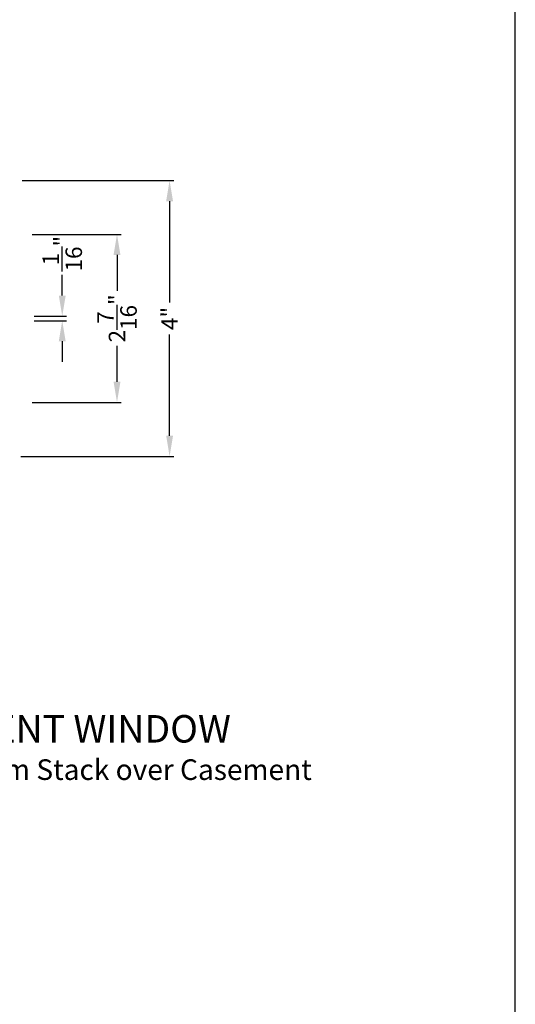
# Model space of a CAD drawing. Extents: x 102 to 204, y -200 to -156.
# Drawn here: x 197 to 204, y -180 to -166 of the extents above; entities that cross this region are included whole.
import ezdxf

# ---------------------------------------------------------------- set-up
doc = ezdxf.new("R2010")
doc.units = 0
doc.header["$LTSCALE"] = 2
doc.header["$MEASUREMENT"] = 0
doc.header["$PDMODE"] = 3
doc.layers.get('0').update_dxf_attribs({"linetype": 'CONTINUOUS'})
doc.layers.get('DEFPOINTS').update_dxf_attribs({"color": 3, "linetype": 'CONTINUOUS'})
doc.layers.add('Dim', color=7, linetype='CONTINUOUS')
doc.styles.add('Arial', font='arial.ttf')
doc.styles.get("Standard").update_dxf_attribs({"font": 'arial.ttf'})
doc.dimstyles.get("Standard").update_dxf_attribs({"dimtxt": 0.24, "dimasz": 0.3, "dimexe": 0.0625, "dimexo": 0.18, "dimgap": 0.09, "dimtad": 0, "dimdec": 4, "dimzin": 0, "dimdsep": 46, "dimlunit": 4, "dimtxsty": 'STANDARD', "dimcen": 0, "dimadec": 5, "dimazin": 0, "dimtfac": 1, "dimtdec": 4, "dimtofl": 0, "dimtmove": 0, "dimatfit": 3, "dimfxl": 1, "dimtolj": 1, "dimtzin": 0, "dimarcsym": 0})

# ---------------------------------------------------------------- blocks, each defined once
blk = doc.blocks.new('*D323')
at = {"layer": 'DEFPOINTS', "color": 0, "transparency": 16777216}
for p in [(196.81, -170.346), (197.399, -170.346), (196.81, -170.412)]:
    blk.add_point(p, dxfattribs=at)
at = {"layer": 'Dim', "color": 0, "lineweight": -2, "transparency": 16777216}
for p, q in [((197.399, -170.046), (197.399, -169.746)), ((196.99, -170.346), (197.462, -170.346)), ((196.99, -170.412), (197.462, -170.412)), ((197.399, -170.712), (197.399, -171.012))]:
    blk.add_line(p, q, dxfattribs=at)
at = {"layer": 'Dim', "color": 0, "transparency": 16777216}
for points in [[(197.349, -170.046), (197.449, -170.046), (197.399, -170.346)], [(197.349, -170.712), (197.449, -170.712), (197.399, -170.412)]]:
    blk.add_solid(points, dxfattribs=at)
at = {"layer": 'Dim', "color": 0, "transparency": 16777216, "insert": (197.399, -169.436), "char_height": 0.24, "attachment_point": 5, "rotation": 90}
blk.add_mtext('\\A1;{\\H1x;\\S1/16;}"', dxfattribs=at)
blk = doc.blocks.new('*D421')
at = {"layer": 'DEFPOINTS', "color": 0, "transparency": 16777216}
for p in [(196.78, -169.155), (198.197, -169.155), (196.78, -171.6)]:
    blk.add_point(p, dxfattribs=at)
at = {"layer": 'Dim', "color": 0, "lineweight": -2, "transparency": 16777216}
for p, q in [((196.96, -169.155), (198.259, -169.155)), ((198.197, -169.455), (198.197, -169.979)), ((198.197, -171.3), (198.197, -170.776)), ((196.96, -171.6), (198.259, -171.6))]:
    blk.add_line(p, q, dxfattribs=at)
at = {"layer": 'Dim', "color": 0, "transparency": 16777216}
for points in [[(198.147, -169.455), (198.247, -169.455), (198.197, -169.155)], [(198.147, -171.3), (198.247, -171.3), (198.197, -171.6)]]:
    blk.add_solid(points, dxfattribs=at)
at = {"layer": 'Dim', "color": 0, "transparency": 16777216, "insert": (198.197, -170.378), "char_height": 0.24, "attachment_point": 5, "rotation": 90}
blk.add_mtext('\\A1;2{\\H1x;\\S7/16;}"', dxfattribs=at)
blk = doc.blocks.new('*D412')
at = {"layer": 'DEFPOINTS', "color": 0, "transparency": 16777216}
for p in [(196.635, -168.373), (196.616, -172.386), (198.963, -172.386)]:
    blk.add_point(p, dxfattribs=at)
at = {"layer": 'Dim', "color": 0, "lineweight": -2, "transparency": 16777216}
for p, q in [((196.815, -168.373), (199.025, -168.373)), ((198.963, -168.673), (198.963, -170.147)), ((198.963, -172.086), (198.963, -170.612)), ((196.796, -172.386), (199.025, -172.386))]:
    blk.add_line(p, q, dxfattribs=at)
at = {"layer": 'Dim', "color": 0, "transparency": 16777216}
for points in [[(198.913, -168.673), (199.013, -168.673), (198.963, -168.373)], [(198.913, -172.086), (199.013, -172.086), (198.963, -172.386)]]:
    blk.add_solid(points, dxfattribs=at)
at = {"layer": 'Dim', "color": 0, "transparency": 16777216, "insert": (198.963, -170.379), "char_height": 0.24, "attachment_point": 5, "rotation": 90}
blk.add_mtext('\\A1;4"', dxfattribs=at)

msp = doc.modelspace()

# ---------------------------------------------------------------- linework, layer by layer
msp.add_lwpolyline([(170.00004, -155.70553), (170.00004, -199.70555), (204.00005, -199.70555), (204.00005, -155.70553)], close=True)

# ---------------------------------------------------------------- texts
at = {"style": 'Arial'}
for s, height, p in [('%%UCONTEMPORARY CASEMENT WINDOW', 0.4, (190.20183, -176.55112)), ('Horizontal Stack Section - Transom Stack over Casement', 0.3, (190.20143, -177.09516))]:
    msp.add_text(s, height=height, dxfattribs=at).set_placement(p)

# ---------------------------------------------------------------- dimensions: what is measured, and where the dimension line sits
at = {"layer": 'Dim'}
for base, p1, p2, picture, middle in [((198.96251, -172.38643), (196.63469, -168.37252), (196.61561, -172.38643), '*D412', (198.96251, -170.37947)), ((198.19658, -169.15527), (196.7803, -171.60027), (196.7803, -169.15527), '*D421', (198.19658, -170.37777))]:
    dim = msp.add_linear_dim(base=base, p1=p1, p2=p2, angle=90, dimstyle='STANDARD', override={"dimpost": '\\X'}, dxfattribs=at)
    dim.commit()
    dim.dimension.update_dxf_attribs({"geometry": picture, "text_midpoint": middle})
dim = msp.add_linear_dim(base=(197.39901, -170.34624), p1=(196.8103, -170.41243), p2=(196.8103, -170.34624), angle=90, dimstyle='STANDARD', override={"dimpost": '\\X'}, dxfattribs=at)
dim.commit()
dim.dimension.update_dxf_attribs({"geometry": '*D323', "text_midpoint": (197.39901, -169.43605), "dimtype": 160})

doc.saveas('drawing.dxf')
